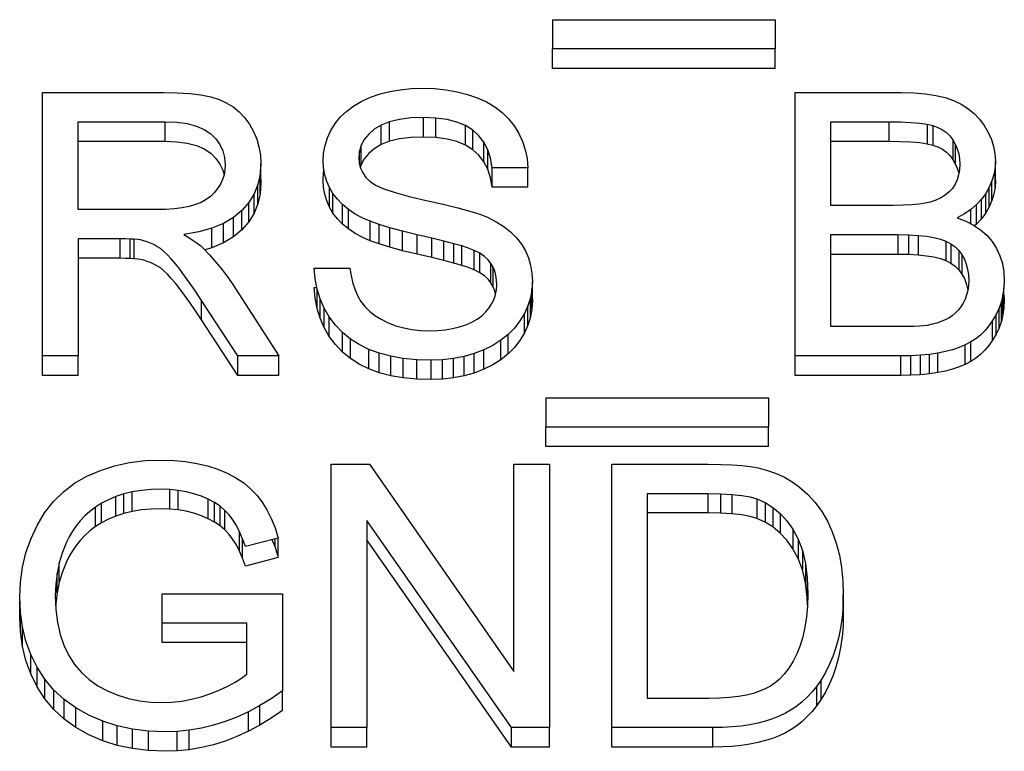
# Paper-space layout 'Sheet1' of a CAD drawing. Units: millimetres. Extents: x 15 to 415, y 5 to 355.
# Drawn here: x 175 to 175, y 235 to 236 of the extents above; entities that cross this region are included whole.
import ezdxf

# ---------------------------------------------------------------- set-up
doc = ezdxf.new("R2010")
doc.units = ezdxf.units.MM

psp = doc.layouts.new('Sheet1')

# ---------------------------------------------------------------- linework, layer by layer
at = {"color": 7, "linetype": 'Continuous', "lineweight": 25}
for p, q in [((175.05034, 236.03188), (175.05034, 236.00618)), ((175.05034, 236.03188), (175.24565, 236.03188)), ((175.24565, 236.03188), (175.24565, 236.00618)), ((175.05034, 235.98908), (175.05034, 236.00618)), ((175.24565, 236.00618), (175.05034, 236.00618)), ((175.24565, 235.98908), (175.24565, 236.00618)), ((175.24565, 235.98908), (175.05034, 235.98908)), ((174.60304, 235.96801), (174.70894, 235.96801)), ((174.60304, 235.73675), (174.60304, 235.96801)), ((174.70894, 235.96801), (174.72117, 235.96775)), ((174.72117, 235.96775), (174.73215, 235.96702)), ((174.89906, 235.96665), (174.90777, 235.96885)), ((174.90777, 235.96885), (174.91683, 235.97043)), ((174.91683, 235.97043), (174.92625, 235.97135)), ((174.92625, 235.97135), (174.93605, 235.97168)), ((174.93605, 235.97168), (174.94675, 235.97135)), ((174.94675, 235.97135), (174.95695, 235.97032)), ((174.95695, 235.97032), (174.96664, 235.96867)), ((174.96664, 235.96867), (174.97578, 235.96632)), ((175.2632, 235.73675), (175.2632, 235.96801)), ((175.2632, 235.96801), (175.35652, 235.96801)), ((175.35652, 235.96801), (175.36746, 235.96771)), ((175.36746, 235.96771), (175.37754, 235.96687)), ((174.73215, 235.96702), (174.74191, 235.9658)), ((174.74191, 235.9658), (174.75047, 235.96404)), ((174.75047, 235.96404), (174.75777, 235.96184)), ((174.75777, 235.96184), (174.76418, 235.95901)), ((174.76418, 235.95901), (174.77007, 235.95538)), ((174.87601, 235.9563), (174.88297, 235.96033)), ((174.88297, 235.96033), (174.89074, 235.96378)), ((174.89074, 235.96378), (174.89906, 235.96665)), ((174.97578, 235.96632), (174.98441, 235.96331)), ((174.98441, 235.96331), (174.99242, 235.95964)), ((174.99242, 235.95964), (174.99965, 235.95534)), ((175.37754, 235.96687), (175.38668, 235.96544)), ((175.38668, 235.96544), (175.39492, 235.96345)), ((175.39492, 235.96345), (175.40222, 235.96085)), ((175.40222, 235.96085), (175.40882, 235.95769)), ((174.77007, 235.95538), (174.77543, 235.95105)), ((174.77543, 235.95105), (174.78019, 235.94591)), ((174.86441, 235.94646), (174.8698, 235.95167)), ((174.8698, 235.95167), (174.87601, 235.9563)), ((174.99965, 235.95534), (175.00609, 235.95042)), ((175.00609, 235.95042), (175.01179, 235.94488)), ((175.40882, 235.95769), (175.4148, 235.95391)), ((175.4148, 235.95391), (175.42023, 235.94951)), ((174.63429, 235.94231), (174.71027, 235.94231)), ((174.63429, 235.86523), (174.63429, 235.94231)), ((174.71027, 235.94231), (174.72066, 235.94187)), ((174.71027, 235.94231), (174.71027, 235.92521)), ((174.72066, 235.94187), (174.72988, 235.94062)), ((174.78019, 235.94591), (174.78449, 235.94004)), ((174.85976, 235.94066), (174.86441, 235.94646)), ((174.90742, 235.94227), (174.90004, 235.93937)), ((174.91609, 235.94433), (174.90742, 235.94227)), ((174.90742, 235.92517), (174.90742, 235.94227)), ((174.92601, 235.94558), (174.91609, 235.94433)), ((174.93726, 235.94598), (174.92601, 235.94558)), ((174.94812, 235.94554), (174.93726, 235.94598)), ((174.93726, 235.92888), (174.93726, 235.94598)), ((174.95789, 235.94422), (174.94812, 235.94554)), ((174.94812, 235.92844), (174.94812, 235.94554)), ((174.96652, 235.94198), (174.95789, 235.94422)), ((174.97406, 235.93886), (174.96652, 235.94198)), ((175.01179, 235.94488), (175.01668, 235.93871)), ((175.29445, 235.94231), (175.34543, 235.94231)), ((175.29445, 235.8689), (175.29445, 235.94231)), ((175.34543, 235.94231), (175.35578, 235.94216)), ((175.34543, 235.94231), (175.34543, 235.92521)), ((175.35578, 235.94216), (175.36484, 235.94176)), ((175.36484, 235.94176), (175.37261, 235.9411)), ((175.42023, 235.94951), (175.425, 235.94451)), ((175.425, 235.94451), (175.42922, 235.93886)), ((174.72988, 235.94062), (174.73793, 235.93849)), ((174.73793, 235.93849), (174.7448, 235.93552)), ((174.7448, 235.93552), (174.75047, 235.93167)), ((174.78449, 235.94004), (174.78808, 235.93365)), ((174.78808, 235.93365), (174.79086, 235.92704)), ((174.85297, 235.92814), (174.85593, 235.93449)), ((174.85593, 235.93449), (174.85976, 235.94066)), ((174.89398, 235.9357), (174.8891, 235.93141)), ((174.90004, 235.93937), (174.89398, 235.9357)), ((174.90004, 235.92227), (174.90004, 235.93937)), ((174.98047, 235.93486), (174.97406, 235.93886)), ((174.97406, 235.92176), (174.97406, 235.93886)), ((174.98582, 235.92998), (174.98047, 235.93486)), ((174.98047, 235.91776), (174.98047, 235.93486)), ((175.01668, 235.93871), (175.02078, 235.93203)), ((175.37261, 235.9411), (175.37906, 235.94015)), ((175.37906, 235.94015), (175.38422, 235.93893)), ((175.37906, 235.94015), (175.37906, 235.92304)), ((175.38422, 235.93893), (175.38855, 235.93736)), ((175.38422, 235.93893), (175.38422, 235.92183)), ((175.38855, 235.93736), (175.39242, 235.9353)), ((175.39242, 235.9353), (175.39593, 235.93277)), ((175.42922, 235.93886), (175.43273, 235.93288)), ((174.63429, 235.92521), (174.71027, 235.92521)), ((174.71027, 235.92521), (174.72066, 235.92477)), ((174.72066, 235.92477), (174.72988, 235.92352)), ((174.75047, 235.93167), (174.75504, 235.92719)), ((174.75504, 235.92719), (174.75863, 235.9222)), ((174.79086, 235.92704), (174.79285, 235.92014)), ((174.85086, 235.92157), (174.85297, 235.92814)), ((174.88527, 235.92678), (174.88257, 235.92179)), ((174.8891, 235.93141), (174.88527, 235.92678)), ((174.90742, 235.92517), (174.90004, 235.92227)), ((174.91609, 235.92723), (174.90742, 235.92517)), ((174.92601, 235.92848), (174.91609, 235.92723)), ((174.93726, 235.92888), (174.92601, 235.92848)), ((174.94812, 235.92844), (174.93726, 235.92888)), ((174.95789, 235.92712), (174.94812, 235.92844)), ((174.96652, 235.92488), (174.95789, 235.92712)), ((174.97406, 235.92176), (174.96652, 235.92488)), ((174.99019, 235.92425), (174.98582, 235.92998)), ((175.02078, 235.93203), (175.02406, 235.92502)), ((175.02406, 235.92502), (175.02648, 235.91768)), ((175.29445, 235.92521), (175.34543, 235.92521)), ((175.34543, 235.92521), (175.35578, 235.92506)), ((175.35578, 235.92506), (175.36484, 235.92466)), ((175.36484, 235.92466), (175.37261, 235.924)), ((175.39593, 235.93277), (175.39898, 235.92979)), ((175.39898, 235.92979), (175.40164, 235.92634)), ((175.40164, 235.92634), (175.40382, 235.92253)), ((175.40164, 235.92634), (175.40164, 235.90924)), ((175.43273, 235.93288), (175.43547, 235.92678)), ((175.43547, 235.92678), (175.43742, 235.92054)), ((174.72988, 235.92352), (174.73793, 235.92139)), ((174.73793, 235.92139), (174.7448, 235.91842)), ((174.7448, 235.91842), (174.75047, 235.91457)), ((174.75863, 235.9222), (174.76117, 235.91676)), ((174.76117, 235.91676), (174.76269, 235.91085)), ((174.79285, 235.92014), (174.79406, 235.91298)), ((174.84957, 235.91485), (174.85086, 235.92157)), ((174.88093, 235.91647), (174.88039, 235.91082)), ((174.88257, 235.92179), (174.88093, 235.91647)), ((174.88093, 235.90535), (174.88093, 235.91647)), ((174.88257, 235.90469), (174.88257, 235.92179)), ((174.89398, 235.9186), (174.8891, 235.91431)), ((174.90004, 235.92227), (174.89398, 235.9186)), ((174.98047, 235.91776), (174.97406, 235.92176)), ((174.98582, 235.91288), (174.98047, 235.91776)), ((174.99363, 235.91764), (174.99019, 235.92425)), ((174.99019, 235.90715), (174.99019, 235.92425)), ((174.99609, 235.91023), (174.99363, 235.91764)), ((174.99363, 235.90054), (174.99363, 235.91764)), ((175.02648, 235.91768), (175.02808, 235.90997)), ((175.37261, 235.924), (175.37906, 235.92304)), ((175.37906, 235.92304), (175.38422, 235.92183)), ((175.38422, 235.92183), (175.38855, 235.92026)), ((175.38855, 235.92026), (175.39242, 235.9182)), ((175.39242, 235.9182), (175.39593, 235.91567)), ((175.40382, 235.92253), (175.40554, 235.91853)), ((175.40382, 235.92253), (175.40382, 235.90543)), ((175.40554, 235.91853), (175.40675, 235.91427)), ((175.43742, 235.92054), (175.43859, 235.91423)), ((174.75047, 235.91457), (174.75504, 235.91009)), ((174.75504, 235.91009), (174.75863, 235.9051)), ((174.76269, 235.91085), (174.7632, 235.90447)), ((174.79406, 235.91298), (174.79445, 235.90553)), ((174.84914, 235.90795), (174.84957, 235.91485)), ((174.84949, 235.90171), (174.84914, 235.90795)), ((174.88039, 235.91082), (174.88078, 235.90597)), ((174.88527, 235.90968), (174.88257, 235.90469)), ((174.8891, 235.91431), (174.88527, 235.90968)), ((174.99019, 235.90715), (174.98582, 235.91288)), ((174.99363, 235.90054), (174.99019, 235.90715)), ((174.99757, 235.90193), (174.99609, 235.91023)), ((175.02808, 235.90997), (175.02882, 235.90193)), ((175.39593, 235.91567), (175.39898, 235.91269)), ((175.39898, 235.91269), (175.40164, 235.90924)), ((175.40164, 235.90924), (175.40382, 235.90543)), ((175.40675, 235.91427), (175.4075, 235.90975)), ((175.4075, 235.90975), (175.40773, 235.90502)), ((175.43859, 235.91423), (175.43898, 235.90777)), ((175.43898, 235.90777), (175.43863, 235.90182)), ((175.43898, 235.89067), (175.43898, 235.90777)), ((174.75863, 235.9051), (174.76117, 235.89966)), ((174.76117, 235.89966), (174.76216, 235.89581)), ((174.76293, 235.90003), (174.76215, 235.89573)), ((174.7632, 235.90447), (174.76293, 235.90003)), ((174.79445, 235.90553), (174.79379, 235.8961)), ((174.79406, 235.89588), (174.79406, 235.89998)), ((174.79445, 235.88843), (174.79445, 235.90553)), ((174.8505, 235.89573), (174.84949, 235.90171)), ((174.84957, 235.89775), (174.84988, 235.8994)), ((174.88078, 235.90597), (174.88191, 235.90146)), ((174.88257, 235.90469), (174.88176, 235.90205)), ((174.88191, 235.90146), (174.88386, 235.89731)), ((174.99609, 235.89313), (174.99363, 235.90054)), ((175.02882, 235.90193), (174.99757, 235.90193)), ((174.99757, 235.88483), (174.99757, 235.90193)), ((175.02882, 235.88483), (175.02882, 235.90193)), ((175.40382, 235.90543), (175.40554, 235.90142)), ((175.40554, 235.90142), (175.40675, 235.89717)), ((175.40746, 235.9001), (175.40668, 235.89555)), ((175.40773, 235.90502), (175.40746, 235.9001)), ((175.43863, 235.90182), (175.43765, 235.89599)), ((175.4382, 235.89924), (175.43859, 235.89713)), ((175.43863, 235.88472), (175.43863, 235.90182)), ((174.76082, 235.89155), (174.75894, 235.88751)), ((174.76215, 235.89573), (174.76082, 235.89155)), ((174.79379, 235.8961), (174.79179, 235.88729)), ((174.79379, 235.879), (174.79379, 235.8961)), ((174.79386, 235.89709), (174.79406, 235.89588)), ((174.79406, 235.89588), (174.79445, 235.88843)), ((174.84914, 235.89085), (174.84957, 235.89775)), ((174.84949, 235.88461), (174.84914, 235.89085)), ((174.85226, 235.88997), (174.8505, 235.89573)), ((174.85468, 235.88446), (174.85226, 235.88997)), ((174.88386, 235.89731), (174.88656, 235.89349)), ((174.88656, 235.89349), (174.89004, 235.89008)), ((174.89004, 235.89008), (174.89504, 235.88677)), ((174.99757, 235.88483), (174.99609, 235.89313)), ((175.40539, 235.89129), (175.40355, 235.8874)), ((175.40668, 235.89555), (175.40539, 235.89129)), ((175.40675, 235.89717), (175.40685, 235.89657)), ((175.43597, 235.89033), (175.43363, 235.88479)), ((175.43765, 235.89599), (175.43597, 235.89033)), ((175.43597, 235.87323), (175.43597, 235.89033)), ((175.43859, 235.89713), (175.43863, 235.89648)), ((175.43898, 235.89067), (175.43863, 235.88472)), ((174.75656, 235.88358), (174.75363, 235.87995)), ((174.75894, 235.88751), (174.75656, 235.88358)), ((174.79179, 235.88729), (174.78851, 235.87907)), ((174.79179, 235.87019), (174.79179, 235.88729)), ((174.79445, 235.88843), (174.79379, 235.879)), ((174.8505, 235.87863), (174.84949, 235.88461)), ((174.85777, 235.87918), (174.85468, 235.88446)), ((174.85468, 235.86736), (174.85468, 235.88446)), ((174.89504, 235.88677), (174.90246, 235.88343)), ((174.90246, 235.88343), (174.91234, 235.88009)), ((175.02882, 235.88483), (174.99757, 235.88483)), ((175.40121, 235.88384), (175.39832, 235.88064)), ((175.40355, 235.8874), (175.40121, 235.88384)), ((175.43363, 235.88479), (175.43058, 235.8794)), ((175.43363, 235.86769), (175.43363, 235.88479)), ((175.43863, 235.88472), (175.43765, 235.87889)), ((174.74636, 235.87393), (174.74199, 235.87154)), ((174.75023, 235.87672), (174.74636, 235.87393)), ((174.75363, 235.87995), (174.75023, 235.87672)), ((174.78851, 235.87907), (174.78386, 235.87143)), ((174.78851, 235.86196), (174.78851, 235.87907)), ((174.79379, 235.879), (174.79179, 235.87019)), ((174.85226, 235.87287), (174.8505, 235.87863)), ((174.85468, 235.86736), (174.85226, 235.87287)), ((174.8616, 235.87422), (174.85777, 235.87918)), ((174.85777, 235.86207), (174.85777, 235.87918)), ((174.86613, 235.86956), (174.8616, 235.87422)), ((174.91234, 235.88009), (174.92465, 235.87672)), ((174.92465, 235.87672), (174.93941, 235.8733)), ((174.93941, 235.8733), (174.95433, 235.87)), ((175.38668, 235.87338), (175.38179, 235.87172)), ((175.39109, 235.8754), (175.38668, 235.87338)), ((175.39496, 235.87785), (175.39109, 235.8754)), ((175.39832, 235.88064), (175.39496, 235.87785)), ((175.42691, 235.87429), (175.4225, 235.86956)), ((175.43058, 235.8794), (175.42691, 235.87429)), ((175.42691, 235.85719), (175.42691, 235.87429)), ((175.43058, 235.8623), (175.43058, 235.8794)), ((175.43597, 235.87323), (175.43363, 235.86769)), ((175.43765, 235.87889), (175.43597, 235.87323)), ((174.70257, 235.86523), (174.63429, 235.86523)), ((174.71093, 235.86541), (174.70257, 235.86523)), ((174.71859, 235.86592), (174.71093, 235.86541)), ((174.7255, 235.86681), (174.71859, 235.86592)), ((174.73168, 235.86802), (174.7255, 235.86681)), ((174.73715, 235.8696), (174.73168, 235.86802)), ((174.74199, 235.87154), (174.73715, 235.8696)), ((174.77793, 235.86446), (174.77058, 235.85825)), ((174.78386, 235.87143), (174.77793, 235.86446)), ((174.77793, 235.84736), (174.77793, 235.86446)), ((174.78386, 235.85433), (174.78386, 235.87143)), ((174.79179, 235.87019), (174.78851, 235.86196)), ((174.85777, 235.86207), (174.85468, 235.86736)), ((174.87136, 235.86526), (174.86613, 235.86956)), ((174.86613, 235.85246), (174.86613, 235.86956)), ((174.8773, 235.8613), (174.87136, 235.86526)), ((174.87136, 235.84816), (174.87136, 235.86526)), ((174.95433, 235.87), (174.96718, 235.86684)), ((174.96718, 235.86684), (174.97797, 235.86387)), ((174.97797, 235.86387), (174.98664, 235.86108)), ((175.34965, 235.8689), (175.29445, 235.8689)), ((175.35808, 235.86901), (175.34965, 235.8689)), ((175.36554, 235.86934), (175.35808, 235.86901)), ((175.37195, 235.86993), (175.36554, 235.86934)), ((175.37738, 235.8707), (175.37195, 235.86993)), ((175.38179, 235.87172), (175.37738, 235.8707)), ((175.41746, 235.86526), (175.41172, 235.86137)), ((175.4225, 235.86956), (175.41746, 235.86526)), ((175.41746, 235.85282), (175.41746, 235.86526)), ((175.4225, 235.85246), (175.4225, 235.86956)), ((175.43363, 235.86769), (175.43058, 235.8623)), ((174.77058, 235.85825), (174.76179, 235.85304)), ((174.77058, 235.84115), (174.77058, 235.85825)), ((174.78851, 235.86196), (174.78386, 235.85433)), ((174.8616, 235.85712), (174.85777, 235.86207)), ((174.86613, 235.85246), (174.8616, 235.85712)), ((174.88398, 235.85767), (174.8773, 235.8613)), ((174.89027, 235.85491), (174.88398, 235.85767)), ((174.98664, 235.86108), (174.99324, 235.85847)), ((174.99324, 235.85847), (175.0009, 235.85455)), ((175.41172, 235.86137), (175.40531, 235.85789)), ((175.40531, 235.85789), (175.41293, 235.8551)), ((175.42691, 235.85719), (175.4225, 235.85246)), ((175.43058, 235.8623), (175.42691, 235.85719)), ((174.75156, 235.84878), (174.73992, 235.84552)), ((174.76179, 235.85304), (174.75156, 235.84878)), ((174.75156, 235.83168), (174.75156, 235.84878)), ((174.76179, 235.83594), (174.76179, 235.85304)), ((174.77793, 235.84736), (174.77058, 235.84115)), ((174.78386, 235.85433), (174.77793, 235.84736)), ((174.87136, 235.84816), (174.86613, 235.85246)), ((174.8773, 235.8442), (174.87136, 235.84816)), ((174.89816, 235.85209), (174.89027, 235.85491)), ((174.89027, 235.83781), (174.89027, 235.85491)), ((174.90769, 235.84919), (174.89816, 235.85209)), ((174.89816, 235.83499), (174.89816, 235.85209)), ((174.9189, 235.84618), (174.90769, 235.84919)), ((174.90769, 235.83209), (174.90769, 235.84919)), ((175.0009, 235.85455), (175.00773, 235.85025)), ((175.00773, 235.85025), (175.01367, 235.84552)), ((175.41293, 235.8551), (175.4198, 235.85165)), ((175.4198, 235.85165), (175.42597, 235.84753)), ((175.4225, 235.85246), (175.42078, 235.85099)), ((175.42597, 235.84753), (175.43136, 235.84269)), ((174.67117, 235.83953), (174.63429, 235.83953)), ((174.63429, 235.83953), (174.63429, 235.73675)), ((174.67578, 235.8395), (174.67117, 235.83953)), ((174.67117, 235.82243), (174.67117, 235.83953)), ((174.67988, 235.83935), (174.67578, 235.8395)), ((174.68343, 235.83917), (174.67988, 235.83935)), ((174.67988, 235.82225), (174.67988, 235.83935)), ((174.6864, 235.83887), (174.68343, 235.83917)), ((174.68343, 235.82206), (174.68343, 235.83917)), ((174.68886, 235.8385), (174.6864, 235.83887)), ((174.69179, 235.83777), (174.68886, 235.8385)), ((174.73992, 235.84552), (174.72683, 235.8432)), ((174.72683, 235.8432), (174.73125, 235.84071)), ((174.73125, 235.84071), (174.73519, 235.83817)), ((174.73519, 235.83817), (174.73871, 235.83572)), ((174.77058, 235.84115), (174.76179, 235.83594)), ((174.88398, 235.84056), (174.8773, 235.8442)), ((174.89027, 235.83781), (174.88398, 235.84056)), ((174.93172, 235.84313), (174.9189, 235.84618)), ((174.9189, 235.82908), (174.9189, 235.84618)), ((174.94441, 235.84016), (174.93172, 235.84313)), ((174.93172, 235.82603), (174.93172, 235.84313)), ((174.95515, 235.83755), (174.94441, 235.84016)), ((174.94441, 235.82306), (174.94441, 235.84016)), ((175.01367, 235.84552), (175.01882, 235.84045)), ((175.01882, 235.84045), (175.02308, 235.83494)), ((175.29445, 235.8432), (175.3534, 235.8432)), ((175.29445, 235.76245), (175.29445, 235.8432)), ((175.3534, 235.8432), (175.36269, 235.84306)), ((175.3534, 235.8432), (175.3534, 235.8261)), ((175.36269, 235.84306), (175.37109, 235.84258)), ((175.36269, 235.84306), (175.36269, 235.82596)), ((175.37109, 235.84258), (175.37855, 235.84177)), ((175.37109, 235.84258), (175.37109, 235.82548)), ((175.37855, 235.84177), (175.38507, 235.84071)), ((175.38507, 235.84071), (175.39074, 235.83928)), ((175.39074, 235.83928), (175.39562, 235.83748)), ((175.43136, 235.84269), (175.43605, 235.83722)), ((174.69472, 235.83685), (174.69179, 235.83777)), ((174.69761, 235.83575), (174.69472, 235.83685)), ((174.7005, 235.83443), (174.69761, 235.83575)), ((174.70336, 235.83293), (174.7005, 235.83443)), ((174.70629, 235.83102), (174.70336, 235.83293)), ((174.70933, 235.82852), (174.70629, 235.83102)), ((174.73871, 235.83572), (174.74179, 235.83326)), ((174.74179, 235.83326), (174.74441, 235.83083)), ((174.74441, 235.83083), (174.74949, 235.82536)), ((174.75156, 235.83168), (174.74526, 235.82991)), ((174.76179, 235.83594), (174.75156, 235.83168)), ((174.89816, 235.83499), (174.89027, 235.83781)), ((174.90769, 235.83209), (174.89816, 235.83499)), ((174.9189, 235.82908), (174.90769, 235.83209)), ((174.96394, 235.83527), (174.95515, 235.83755)), ((174.95515, 235.82045), (174.95515, 235.83755)), ((174.97086, 235.83329), (174.96394, 235.83527)), ((174.96394, 235.81817), (174.96394, 235.83527)), ((174.97578, 235.83168), (174.97086, 235.83329)), ((174.97086, 235.81619), (174.97086, 235.83329)), ((174.9816, 235.82933), (174.97578, 235.83168)), ((174.98656, 235.8268), (174.9816, 235.82933)), ((174.9816, 235.81223), (174.9816, 235.82933)), ((175.02308, 235.83494), (175.02656, 235.82907)), ((175.39562, 235.83748), (175.4, 235.8352)), ((175.39562, 235.83748), (175.39562, 235.82038)), ((175.4, 235.8352), (175.40375, 235.83248)), ((175.4, 235.8352), (175.4, 235.8181)), ((175.40375, 235.83248), (175.40699, 235.82929)), ((175.40699, 235.82929), (175.40961, 235.82566)), ((175.40699, 235.82929), (175.40699, 235.81219)), ((175.43605, 235.83722), (175.43992, 235.83116)), ((175.43992, 235.83116), (175.44293, 235.8247)), ((174.67117, 235.82243), (174.63429, 235.82243)), ((174.67578, 235.82239), (174.67117, 235.82243)), ((174.67988, 235.82225), (174.67578, 235.82239)), ((174.68343, 235.82206), (174.67988, 235.82225)), ((174.6864, 235.82177), (174.68343, 235.82206)), ((174.68886, 235.8214), (174.6864, 235.82177)), ((174.69179, 235.82067), (174.68886, 235.8214)), ((174.69472, 235.81975), (174.69179, 235.82067)), ((174.71257, 235.82547), (174.70933, 235.82852)), ((174.71593, 235.82188), (174.71257, 235.82547)), ((174.71945, 235.81769), (174.71593, 235.82188)), ((174.74949, 235.82536), (174.75453, 235.8196)), ((174.93172, 235.82603), (174.9189, 235.82908)), ((174.94441, 235.82306), (174.93172, 235.82603)), ((174.95515, 235.82045), (174.94441, 235.82306)), ((174.9907, 235.82404), (174.98656, 235.8268)), ((174.98656, 235.80969), (174.98656, 235.8268)), ((174.99398, 235.82107), (174.9907, 235.82404)), ((174.9964, 235.81795), (174.99398, 235.82107)), ((175.02656, 235.82907), (175.02925, 235.82287)), ((175.02925, 235.82287), (175.03117, 235.8163)), ((175.29445, 235.8261), (175.3534, 235.8261)), ((175.3534, 235.8261), (175.36269, 235.82596)), ((175.36269, 235.82596), (175.37109, 235.82548)), ((175.37109, 235.82548), (175.37855, 235.82467)), ((175.37855, 235.82467), (175.38507, 235.82361)), ((175.38507, 235.82361), (175.39074, 235.82217)), ((175.39074, 235.82217), (175.39562, 235.82038)), ((175.40961, 235.82566), (175.41175, 235.82166)), ((175.40961, 235.82566), (175.40961, 235.80856)), ((175.41175, 235.82166), (175.4134, 235.81736)), ((175.44293, 235.8247), (175.44507, 235.8178)), ((174.69761, 235.81865), (174.69472, 235.81975)), ((174.7005, 235.81733), (174.69761, 235.81865)), ((174.70336, 235.81582), (174.7005, 235.81733)), ((174.70629, 235.81392), (174.70336, 235.81582)), ((174.70933, 235.81142), (174.70629, 235.81392)), ((174.72328, 235.81281), (174.71945, 235.81769)), ((174.72746, 235.80716), (174.72328, 235.81281)), ((174.75453, 235.8196), (174.75953, 235.81351)), ((174.75953, 235.81351), (174.76449, 235.80712)), ((174.84132, 235.81384), (174.87257, 235.81384)), ((174.84207, 235.80448), (174.84132, 235.81384)), ((174.87257, 235.81384), (174.87363, 235.80694)), ((174.96394, 235.81817), (174.95515, 235.82045)), ((174.97086, 235.81619), (174.96394, 235.81817)), ((174.97578, 235.81458), (174.97086, 235.81619)), ((174.9816, 235.81223), (174.97578, 235.81458)), ((174.98656, 235.80969), (174.9816, 235.81223)), ((174.99824, 235.81457), (174.9964, 235.81795)), ((174.9964, 235.80085), (174.9964, 235.81795)), ((174.99965, 235.81101), (174.99824, 235.81457)), ((174.99824, 235.79747), (174.99824, 235.81457)), ((175.03117, 235.8163), (175.03234, 235.8094)), ((175.39562, 235.82038), (175.4, 235.8181)), ((175.4, 235.8181), (175.40375, 235.81538)), ((175.40375, 235.81538), (175.40699, 235.81219)), ((175.40699, 235.81219), (175.40961, 235.80856)), ((175.4134, 235.81736), (175.41461, 235.81277)), ((175.41461, 235.81277), (175.41531, 235.80793)), ((175.44507, 235.8178), (175.44636, 235.8105)), ((174.71257, 235.80837), (174.70933, 235.81142)), ((174.71593, 235.80478), (174.71257, 235.80837)), ((174.71945, 235.80059), (174.71593, 235.80478)), ((174.73203, 235.8007), (174.72746, 235.80716)), ((174.76449, 235.80712), (174.76937, 235.8004)), ((174.84375, 235.79548), (174.84207, 235.80448)), ((174.87363, 235.80694), (174.87511, 235.80055)), ((174.9907, 235.80694), (174.98656, 235.80969)), ((174.99398, 235.80397), (174.9907, 235.80694)), ((174.9964, 235.80085), (174.99398, 235.80397)), ((175.00066, 235.80723), (174.99965, 235.81101)), ((175.00129, 235.80319), (175.00066, 235.80723)), ((175.03234, 235.8094), (175.03273, 235.80213)), ((175.40961, 235.80856), (175.41175, 235.80456)), ((175.41175, 235.80456), (175.4134, 235.80026)), ((175.41531, 235.80793), (175.41554, 235.80283)), ((175.44636, 235.8105), (175.44679, 235.80275)), ((174.72328, 235.79571), (174.71945, 235.80059)), ((174.72746, 235.79006), (174.72328, 235.79571)), ((174.73703, 235.79347), (174.73203, 235.8007)), ((174.76937, 235.8004), (174.81015, 235.73675)), ((174.84207, 235.78738), (174.84132, 235.79674)), ((174.84132, 235.79674), (174.84351, 235.79674)), ((174.8464, 235.7869), (174.84375, 235.79548)), ((174.84375, 235.77838), (174.84375, 235.79548)), ((174.87511, 235.80055), (174.87711, 235.79468)), ((174.99824, 235.79747), (174.9964, 235.80085)), ((174.99965, 235.79391), (174.99824, 235.79747)), ((175.00043, 235.7906), (175.00121, 235.79475)), ((175.00121, 235.79475), (175.00148, 235.79897)), ((175.00148, 235.79897), (175.00129, 235.80319)), ((175.0323, 235.79486), (175.03097, 235.78774)), ((175.03273, 235.80213), (175.0323, 235.79486)), ((175.0323, 235.77776), (175.0323, 235.79486)), ((175.03234, 235.7923), (175.03234, 235.79552)), ((175.03273, 235.78503), (175.03273, 235.80213)), ((175.4134, 235.80026), (175.41461, 235.79567)), ((175.41461, 235.79567), (175.41479, 235.79444)), ((175.41535, 235.79842), (175.41476, 235.79427)), ((175.41554, 235.80283), (175.41535, 235.79842)), ((175.44652, 235.79648), (175.44562, 235.79035)), ((175.44679, 235.80275), (175.44652, 235.79648)), ((175.44652, 235.77937), (175.44652, 235.79648)), ((174.73203, 235.7836), (174.72746, 235.79006)), ((174.74238, 235.78546), (174.73703, 235.79347)), ((174.84375, 235.77838), (174.84207, 235.78738)), ((174.85, 235.77875), (174.8464, 235.7869)), ((174.8464, 235.76979), (174.8464, 235.7869)), ((174.87711, 235.79468), (174.87949, 235.78932)), ((174.87949, 235.78932), (174.88234, 235.78444)), ((174.99718, 235.78267), (174.99906, 235.7866)), ((174.99906, 235.7866), (175.00043, 235.7906)), ((175.00047, 235.79084), (174.99965, 235.79391)), ((175.03097, 235.78774), (175.02879, 235.7808)), ((175.03097, 235.77064), (175.03097, 235.78774)), ((175.0323, 235.79253), (175.03234, 235.7923)), ((175.03234, 235.7923), (175.03273, 235.78503)), ((175.41238, 235.78656), (175.41058, 235.78304)), ((175.41375, 235.79031), (175.41238, 235.78656)), ((175.41476, 235.79427), (175.41375, 235.79031)), ((175.44562, 235.79035), (175.44422, 235.7844)), ((175.44562, 235.77324), (175.44562, 235.79035)), ((175.44652, 235.79058), (175.44679, 235.78565)), ((174.73703, 235.77636), (174.73203, 235.7836)), ((174.77414, 235.73675), (174.74238, 235.78546)), ((174.74238, 235.76836), (174.74238, 235.78546)), ((174.8464, 235.76979), (174.84375, 235.77838)), ((174.85453, 235.77093), (174.85, 235.77875)), ((174.85, 235.76165), (174.85, 235.77875)), ((174.88234, 235.78444), (174.88574, 235.78003)), ((174.88574, 235.78003), (174.88984, 235.77596)), ((174.99179, 235.7753), (174.99476, 235.77889)), ((174.99476, 235.77889), (174.99718, 235.78267)), ((175.02879, 235.7808), (175.0257, 235.77405)), ((175.02879, 235.7637), (175.02879, 235.7808)), ((175.0323, 235.77776), (175.03097, 235.77064)), ((175.03273, 235.78503), (175.0323, 235.77776)), ((175.40851, 235.77977), (175.40621, 235.77684)), ((175.41058, 235.78304), (175.40851, 235.77977)), ((175.44218, 235.7786), (175.43961, 235.77302)), ((175.44422, 235.7844), (175.44218, 235.7786)), ((175.44218, 235.7615), (175.44218, 235.7786)), ((175.44422, 235.7673), (175.44422, 235.7844)), ((175.44652, 235.77937), (175.44562, 235.77324)), ((175.44679, 235.78565), (175.44652, 235.77937)), ((174.74238, 235.76836), (174.73703, 235.77636)), ((174.85, 235.76165), (174.8464, 235.76979)), ((174.85992, 235.76373), (174.85453, 235.77093)), ((174.85453, 235.75383), (174.85453, 235.77093)), ((174.88984, 235.77596), (174.89461, 235.77225)), ((174.89461, 235.77225), (174.90007, 235.76887)), ((174.90007, 235.76887), (174.90621, 235.76586)), ((174.97953, 235.76645), (174.98418, 235.76906)), ((174.98418, 235.76906), (174.98828, 235.77203)), ((174.98828, 235.77203), (174.99179, 235.7753)), ((175.0257, 235.77405), (175.02175, 235.76744)), ((175.0257, 235.75695), (175.0257, 235.77405)), ((175.03097, 235.77064), (175.02879, 235.7637)), ((175.39804, 235.76997), (175.39484, 235.76828)), ((175.40097, 235.77196), (175.39804, 235.76997)), ((175.40371, 235.77423), (175.40097, 235.77196)), ((175.40621, 235.77684), (175.40371, 235.77423)), ((175.43961, 235.77302), (175.43656, 235.76777)), ((175.43961, 235.75592), (175.43961, 235.77302)), ((175.44562, 235.77324), (175.44422, 235.7673)), ((174.77414, 235.71965), (174.74238, 235.76836)), ((174.85453, 235.75383), (174.85, 235.76165)), ((174.86609, 235.75727), (174.85992, 235.76373)), ((174.90621, 235.76586), (174.91285, 235.76329)), ((174.91285, 235.76329), (174.9198, 235.76131)), ((174.9198, 235.76131), (174.92707, 235.75992)), ((174.95629, 235.75962), (174.96265, 235.76072)), ((174.96265, 235.76072), (174.96867, 235.76223)), ((174.96867, 235.76223), (174.97433, 235.76414)), ((174.97433, 235.76414), (174.97953, 235.76645)), ((175.01695, 235.7612), (175.0114, 235.75558)), ((175.02175, 235.76744), (175.01695, 235.7612)), ((175.02879, 235.7637), (175.0257, 235.75695)), ((175.35652, 235.76245), (175.29445, 235.76245)), ((175.36254, 235.76249), (175.35652, 235.76245)), ((175.36781, 235.76263), (175.36254, 235.76249)), ((175.3723, 235.76285), (175.36781, 235.76263)), ((175.37601, 235.76318), (175.3723, 235.76285)), ((175.37898, 235.76359), (175.37601, 235.76318)), ((175.3834, 235.76447), (175.37898, 235.76359)), ((175.3875, 235.76553), (175.3834, 235.76447)), ((175.39132, 235.76682), (175.3875, 235.76553)), ((175.39484, 235.76828), (175.39132, 235.76682)), ((175.43328, 235.76304), (175.42972, 235.75881)), ((175.43656, 235.76777), (175.43328, 235.76304)), ((175.43656, 235.75067), (175.43656, 235.76777)), ((175.44218, 235.7615), (175.43961, 235.75592)), ((175.44422, 235.7673), (175.44218, 235.7615)), ((174.85992, 235.74663), (174.85453, 235.75383)), ((174.873, 235.75158), (174.86609, 235.75727)), ((174.86609, 235.74017), (174.86609, 235.75727)), ((174.8807, 235.74666), (174.873, 235.75158)), ((174.873, 235.73448), (174.873, 235.75158)), ((174.92707, 235.75992), (174.93465, 235.75907)), ((174.93465, 235.75907), (174.94257, 235.75878)), ((174.94257, 235.75878), (174.94961, 235.759)), ((174.94961, 235.759), (174.95629, 235.75962)), ((175.0114, 235.75558), (175.00511, 235.75052)), ((175.0114, 235.73848), (175.0114, 235.75558)), ((175.0257, 235.75695), (175.02175, 235.75034)), ((175.42175, 235.75184), (175.4173, 235.74901)), ((175.4259, 235.75507), (175.42175, 235.75184)), ((175.42972, 235.75881), (175.4259, 235.75507)), ((175.43961, 235.75592), (175.43656, 235.75067)), ((174.86609, 235.74017), (174.85992, 235.74663)), ((174.88914, 235.74252), (174.8807, 235.74666)), ((174.998, 235.746), (174.99015, 235.74211)), ((175.00511, 235.75052), (174.998, 235.746)), ((175.00511, 235.73342), (175.00511, 235.75052)), ((175.01695, 235.7441), (175.0114, 235.73848)), ((175.02175, 235.75034), (175.01695, 235.7441)), ((175.40707, 235.74421), (175.40132, 235.74222)), ((175.41242, 235.74644), (175.40707, 235.74421)), ((175.4173, 235.74901), (175.41242, 235.74644)), ((175.41242, 235.72934), (175.41242, 235.74644)), ((175.4173, 235.73191), (175.4173, 235.74901)), ((175.43328, 235.74593), (175.42972, 235.74171)), ((175.43656, 235.75067), (175.43328, 235.74593)), ((174.63429, 235.73675), (174.60304, 235.73675)), ((174.60304, 235.71965), (174.60304, 235.73675)), ((174.63429, 235.71965), (174.63429, 235.73675)), ((174.81015, 235.73675), (174.77414, 235.73675)), ((174.77414, 235.71965), (174.77414, 235.73675)), ((174.81015, 235.71965), (174.81015, 235.73675)), ((174.873, 235.73448), (174.86609, 235.74017)), ((174.8807, 235.72956), (174.873, 235.73448)), ((174.8984, 235.73914), (174.88914, 235.74252)), ((174.88914, 235.72542), (174.88914, 235.74252)), ((174.90847, 235.7365), (174.8984, 235.73914)), ((174.8984, 235.72204), (174.8984, 235.73914)), ((174.91945, 235.73459), (174.90847, 235.7365)), ((174.90847, 235.7194), (174.90847, 235.7365)), ((174.93121, 235.73345), (174.91945, 235.73459)), ((174.91945, 235.71749), (174.91945, 235.73459)), ((174.96359, 235.73451), (174.95394, 235.73345)), ((174.97285, 235.73635), (174.96359, 235.73451)), ((174.96359, 235.71741), (174.96359, 235.73451)), ((174.98172, 235.73885), (174.97285, 235.73635)), ((174.97285, 235.71925), (174.97285, 235.73635)), ((174.99015, 235.74211), (174.98172, 235.73885)), ((174.98172, 235.72174), (174.98172, 235.73885)), ((174.99015, 235.72501), (174.99015, 235.74211)), ((175.0114, 235.73848), (175.00511, 235.73342)), ((175.3559, 235.73675), (175.2632, 235.73675)), ((175.2632, 235.71965), (175.2632, 235.73675)), ((175.36492, 235.7369), (175.3559, 235.73675)), ((175.3559, 235.71965), (175.3559, 235.73675)), ((175.37332, 235.73738), (175.36492, 235.7369)), ((175.36492, 235.7198), (175.36492, 235.7369)), ((175.38117, 235.73811), (175.37332, 235.73738)), ((175.37332, 235.72028), (175.37332, 235.73738)), ((175.38843, 235.73921), (175.38117, 235.73811)), ((175.38117, 235.72101), (175.38117, 235.73811)), ((175.39511, 235.74057), (175.38843, 235.73921)), ((175.38843, 235.72211), (175.38843, 235.73921)), ((175.40132, 235.74222), (175.39511, 235.74057)), ((175.42175, 235.73474), (175.4173, 235.73191)), ((175.4259, 235.73797), (175.42175, 235.73474)), ((175.42972, 235.74171), (175.4259, 235.73797)), ((174.88914, 235.72542), (174.8807, 235.72956)), ((174.94386, 235.73308), (174.93121, 235.73345)), ((174.93121, 235.71635), (174.93121, 235.73345)), ((174.95394, 235.73345), (174.94386, 235.73308)), ((174.94386, 235.71598), (174.94386, 235.73308)), ((174.95394, 235.71635), (174.95394, 235.73345)), ((174.998, 235.7289), (174.99015, 235.72501)), ((175.00511, 235.73342), (174.998, 235.7289)), ((175.40707, 235.7271), (175.40132, 235.72512)), ((175.41242, 235.72934), (175.40707, 235.7271)), ((175.4173, 235.73191), (175.41242, 235.72934)), ((174.63429, 235.71965), (174.60304, 235.71965)), ((174.81015, 235.71965), (174.77414, 235.71965)), ((174.8984, 235.72204), (174.88914, 235.72542)), ((174.90847, 235.7194), (174.8984, 235.72204)), ((174.91945, 235.71749), (174.90847, 235.7194)), ((174.93121, 235.71635), (174.91945, 235.71749)), ((174.96359, 235.71741), (174.95394, 235.71635)), ((174.97285, 235.71925), (174.96359, 235.71741)), ((174.98172, 235.72174), (174.97285, 235.71925)), ((174.99015, 235.72501), (174.98172, 235.72174)), ((175.3559, 235.71965), (175.2632, 235.71965)), ((175.36492, 235.7198), (175.3559, 235.71965)), ((175.37332, 235.72028), (175.36492, 235.7198)), ((175.38117, 235.72101), (175.37332, 235.72028)), ((175.38843, 235.72211), (175.38117, 235.72101)), ((175.39511, 235.72347), (175.38843, 235.72211)), ((175.40132, 235.72512), (175.39511, 235.72347)), ((174.94386, 235.71598), (174.93121, 235.71635)), ((174.95394, 235.71635), (174.94386, 235.71598)), ((175.04445, 235.70005), (175.04445, 235.67435)), ((175.04445, 235.70005), (175.23976, 235.70005)), ((175.23976, 235.70005), (175.23976, 235.67435)), ((175.23976, 235.67435), (175.04445, 235.67435)), ((175.04445, 235.65725), (175.04445, 235.67435)), ((175.23976, 235.65725), (175.23976, 235.67435)), ((175.23976, 235.65725), (175.04445, 235.65725)), ((174.65367, 235.63631), (174.66613, 235.64027)), ((174.66613, 235.64027), (174.67929, 235.6431)), ((174.67929, 235.6431), (174.69316, 235.64483)), ((174.69316, 235.64483), (174.70769, 235.64538)), ((174.70769, 235.64538), (174.71832, 235.64505)), ((174.71832, 235.64505), (174.72851, 235.64409)), ((174.72851, 235.64409), (174.73828, 235.64244)), ((174.73828, 235.64244), (174.74765, 235.6402)), ((174.74765, 235.6402), (174.7566, 235.63726)), ((174.85632, 235.41045), (174.85632, 235.64171)), ((174.85632, 235.64171), (174.88972, 235.64171)), ((174.88972, 235.64171), (175.01648, 235.45982)), ((175.01648, 235.64171), (175.04773, 235.64171)), ((175.01648, 235.45982), (175.01648, 235.64171)), ((175.04773, 235.64171), (175.04773, 235.41045)), ((175.10242, 235.41045), (175.10242, 235.64171)), ((175.10242, 235.64171), (175.18707, 235.64171)), ((175.18707, 235.64171), (175.19796, 235.64156)), ((175.19796, 235.64156), (175.20781, 235.64116)), ((175.20781, 235.64116), (175.21656, 235.6405)), ((175.21656, 235.6405), (175.22421, 235.63958)), ((175.22421, 235.63958), (175.23078, 235.63837)), ((174.63101, 235.62493), (174.64191, 235.63121)), ((174.64191, 235.63121), (174.65367, 235.63631)), ((174.7566, 235.63726), (174.76496, 235.63378)), ((174.76496, 235.63378), (174.77257, 235.62974)), ((175.23078, 235.63837), (175.23898, 235.63624)), ((175.23898, 235.63624), (175.24668, 235.63352)), ((175.24668, 235.63352), (175.2539, 235.63022)), ((174.62121, 235.61748), (174.63101, 235.62493)), ((174.77257, 235.62974), (174.77941, 235.62523)), ((174.77941, 235.62523), (174.7855, 235.6202)), ((175.2539, 235.63022), (175.26062, 235.62629)), ((175.26062, 235.62629), (175.26683, 235.62181)), ((174.61242, 235.60882), (174.62121, 235.61748)), ((174.67418, 235.61557), (174.66718, 235.61322)), ((174.68168, 235.61737), (174.67418, 235.61557)), ((174.67418, 235.59847), (174.67418, 235.61557)), ((174.68964, 235.61865), (174.68168, 235.61737)), ((174.68168, 235.60027), (174.68168, 235.61737)), ((174.69816, 235.61943), (174.68964, 235.61865)), ((174.70714, 235.61968), (174.69816, 235.61943)), ((174.71472, 235.61943), (174.70714, 235.61968)), ((174.72203, 235.61869), (174.71472, 235.61943)), ((174.71472, 235.60232), (174.71472, 235.61943)), ((174.72906, 235.61748), (174.72203, 235.61869)), ((174.72203, 235.60159), (174.72203, 235.61869)), ((174.73582, 235.61575), (174.72906, 235.61748)), ((174.74226, 235.61355), (174.73582, 235.61575)), ((174.74832, 235.61095), (174.74226, 235.61355)), ((174.7855, 235.6202), (174.79086, 235.61465)), ((174.79086, 235.61465), (174.79558, 235.60852)), ((175.13367, 235.61601), (175.18664, 235.61601)), ((175.13367, 235.43615), (175.13367, 235.61601)), ((175.18664, 235.61601), (175.19789, 235.61583)), ((175.18664, 235.61601), (175.18664, 235.59891)), ((175.19789, 235.61583), (175.20781, 235.61524)), ((175.19789, 235.61583), (175.19789, 235.59873)), ((175.20781, 235.61524), (175.21644, 235.61429)), ((175.20781, 235.61524), (175.20781, 235.59814)), ((175.21644, 235.61429), (175.22375, 235.61293)), ((175.26683, 235.62181), (175.27421, 235.61528)), ((175.27421, 235.61528), (175.28082, 235.60808)), ((174.60472, 235.59894), (174.61242, 235.60882)), ((174.65472, 235.60742), (174.64929, 235.60401)), ((174.6607, 235.61047), (174.65472, 235.60742)), ((174.65472, 235.59032), (174.65472, 235.60742)), ((174.66718, 235.61322), (174.6607, 235.61047)), ((174.66718, 235.59612), (174.66718, 235.61322)), ((174.75379, 235.60797), (174.74832, 235.61095)), ((174.74832, 235.59385), (174.74832, 235.61095)), ((174.75867, 235.60474), (174.75379, 235.60797)), ((174.75379, 235.59087), (174.75379, 235.60797)), ((174.76293, 235.60115), (174.75867, 235.60474)), ((174.75867, 235.58764), (174.75867, 235.60474)), ((174.79558, 235.60852), (174.79984, 235.60166)), ((175.22375, 235.61293), (175.22972, 235.6112)), ((175.22972, 235.6112), (175.23695, 235.60797)), ((175.22972, 235.6112), (175.22972, 235.5941)), ((175.23695, 235.60797), (175.24371, 235.60368)), ((175.23695, 235.60797), (175.23695, 235.59087)), ((175.28082, 235.60808), (175.28664, 235.60019)), ((174.59812, 235.58786), (174.60472, 235.59894)), ((174.64, 235.59626), (174.63605, 235.59197)), ((174.64437, 235.6003), (174.64, 235.59626)), ((174.64929, 235.60401), (174.64437, 235.6003)), ((174.64929, 235.58691), (174.64929, 235.60401)), ((174.66718, 235.59612), (174.6607, 235.59337)), ((174.67418, 235.59847), (174.66718, 235.59612)), ((174.68168, 235.60027), (174.67418, 235.59847)), ((174.68964, 235.60155), (174.68168, 235.60027)), ((174.69816, 235.60232), (174.68964, 235.60155)), ((174.70714, 235.60258), (174.69816, 235.60232)), ((174.71472, 235.60232), (174.70714, 235.60258)), ((174.72203, 235.60159), (174.71472, 235.60232)), ((174.72906, 235.60038), (174.72203, 235.60159)), ((174.73582, 235.59865), (174.72906, 235.60038)), ((174.74226, 235.59645), (174.73582, 235.59865)), ((174.74832, 235.59385), (174.74226, 235.59645)), ((174.76664, 235.59722), (174.76293, 235.60115)), ((174.76293, 235.58404), (174.76293, 235.60115)), ((174.76992, 235.59285), (174.76664, 235.59722)), ((174.79984, 235.60166), (174.80363, 235.5941)), ((175.18664, 235.59891), (175.13367, 235.59891)), ((175.19789, 235.59873), (175.18664, 235.59891)), ((175.20781, 235.59814), (175.19789, 235.59873)), ((175.21644, 235.59719), (175.20781, 235.59814)), ((175.22375, 235.59583), (175.21644, 235.59719)), ((175.24371, 235.60368), (175.25004, 235.59839)), ((175.24371, 235.60368), (175.24371, 235.58658)), ((175.25004, 235.59839), (175.25589, 235.59201)), ((175.25004, 235.59839), (175.25004, 235.58129)), ((175.28664, 235.60019), (175.29164, 235.5916)), ((174.59265, 235.576), (174.59812, 235.58786)), ((174.63246, 235.58749), (174.62921, 235.5829)), ((174.63605, 235.59197), (174.63246, 235.58749)), ((174.65472, 235.59032), (174.64929, 235.58691)), ((174.6607, 235.59337), (174.65472, 235.59032)), ((174.75379, 235.59087), (174.74832, 235.59385)), ((174.75867, 235.58764), (174.75379, 235.59087)), ((174.76293, 235.58404), (174.75867, 235.58764)), ((174.773, 235.58789), (174.76992, 235.59285)), ((174.77586, 235.58235), (174.773, 235.58789)), ((174.80363, 235.5941), (174.80691, 235.58588)), ((175.01433, 235.41045), (174.88757, 235.59237)), ((174.88757, 235.59237), (174.88757, 235.41045)), ((175.22972, 235.5941), (175.22375, 235.59583)), ((175.23695, 235.59087), (175.22972, 235.5941)), ((175.24371, 235.58658), (175.23695, 235.59087)), ((175.25589, 235.59201), (175.26132, 235.58463)), ((175.29164, 235.5916), (175.29589, 235.58231)), ((174.62921, 235.5829), (174.62636, 235.57809)), ((174.64, 235.57916), (174.63605, 235.57487)), ((174.64437, 235.5832), (174.64, 235.57916)), ((174.64929, 235.58691), (174.64437, 235.5832)), ((174.76664, 235.58012), (174.76293, 235.58404)), ((174.76992, 235.57575), (174.76664, 235.58012)), ((174.77847, 235.57618), (174.77586, 235.58235)), ((174.77586, 235.56525), (174.77586, 235.58235)), ((174.80691, 235.58588), (174.80976, 235.57688)), ((175.25004, 235.58129), (175.24371, 235.58658)), ((175.25589, 235.5749), (175.25004, 235.58129)), ((175.26132, 235.58463), (175.26601, 235.576)), ((175.26132, 235.58463), (175.26132, 235.56753)), ((175.29589, 235.58231), (175.29937, 235.5724)), ((174.58836, 235.56378), (174.59265, 235.576)), ((174.6239, 235.57317), (174.62039, 235.56437)), ((174.62636, 235.57809), (174.6239, 235.57317)), ((174.63246, 235.57039), (174.62921, 235.5658)), ((174.63605, 235.57487), (174.63246, 235.57039)), ((174.773, 235.57079), (174.76992, 235.57575)), ((174.77586, 235.56525), (174.773, 235.57079)), ((174.78089, 235.56943), (174.77847, 235.57618)), ((174.77847, 235.55908), (174.77847, 235.57618)), ((174.80976, 235.57688), (174.78089, 235.56943)), ((174.80424, 235.57546), (174.80691, 235.56877)), ((174.80691, 235.56877), (174.80691, 235.57615)), ((174.80976, 235.55978), (174.80976, 235.57688)), ((175.01433, 235.39335), (174.88757, 235.57527)), ((175.26132, 235.56753), (175.25589, 235.5749)), ((175.26601, 235.576), (175.26961, 235.56602)), ((175.26601, 235.576), (175.26601, 235.5589)), ((175.29937, 235.5724), (175.30207, 235.56198)), ((174.58531, 235.55122), (174.58836, 235.56378)), ((174.62039, 235.56437), (174.61765, 235.55523)), ((174.62921, 235.5658), (174.62636, 235.56099)), ((174.77847, 235.55908), (174.77586, 235.56525)), ((174.80691, 235.56877), (174.80976, 235.55978)), ((175.26601, 235.5589), (175.26132, 235.56753)), ((175.26961, 235.56602), (175.27222, 235.55467)), ((175.26961, 235.56602), (175.26961, 235.54892)), ((175.30207, 235.56198), (175.30398, 235.55097)), ((174.61765, 235.55523), (174.6157, 235.54583)), ((174.61765, 235.53812), (174.61765, 235.55523)), ((174.6239, 235.55607), (174.62039, 235.54726)), ((174.62636, 235.56099), (174.6239, 235.55607)), ((174.78089, 235.55233), (174.77847, 235.55908)), ((174.80976, 235.55978), (174.78089, 235.55233)), ((175.26961, 235.54892), (175.26601, 235.5589)), ((175.27222, 235.55467), (175.27379, 235.54194)), ((175.27222, 235.55467), (175.27222, 235.53757)), ((174.58351, 235.53827), (174.58531, 235.55122)), ((174.6157, 235.54583), (174.61453, 235.53614)), ((174.6157, 235.52873), (174.6157, 235.54583)), ((174.62039, 235.54726), (174.61765, 235.53812)), ((175.27222, 235.53757), (175.26961, 235.54892)), ((175.30398, 235.55097), (175.30515, 235.53944)), ((174.58289, 235.52498), (174.58351, 235.53827)), ((174.61453, 235.53614), (174.61414, 235.52615)), ((174.61765, 235.53812), (174.6157, 235.52873)), ((175.27379, 235.52484), (175.27222, 235.53757)), ((175.27379, 235.54194), (175.27429, 235.52784)), ((175.27379, 235.54194), (175.27379, 235.52484)), ((175.30515, 235.53944), (175.30554, 235.52733)), ((174.6157, 235.52873), (174.61453, 235.51904)), ((174.70789, 235.50222), (174.70789, 235.52792)), ((174.70789, 235.52792), (174.81336, 235.52792)), ((174.81336, 235.52792), (174.81336, 235.44268)), ((175.27429, 235.52784), (175.27402, 235.51749)), ((175.30554, 235.52733), (175.30527, 235.51705)), ((175.30554, 235.51023), (175.30554, 235.52733)), ((174.58351, 235.51165), (174.58289, 235.52498)), ((174.58289, 235.50788), (174.58289, 235.52498)), ((174.61414, 235.52615), (174.61461, 235.51408)), ((174.61453, 235.51904), (174.61447, 235.51757)), ((175.27403, 235.51798), (175.27379, 235.52484)), ((174.58289, 235.50788), (174.58329, 235.51642)), ((174.58535, 235.49881), (174.58351, 235.51165)), ((174.58351, 235.49455), (174.58351, 235.51165)), ((174.61461, 235.51408), (174.61601, 235.50281)), ((175.27402, 235.51749), (175.27324, 235.5078)), ((175.30527, 235.51705), (175.30449, 235.50725)), ((175.30554, 235.51023), (175.30527, 235.49995)), ((175.30529, 235.51796), (175.30554, 235.51023)), ((174.58351, 235.49455), (174.58289, 235.50788)), ((174.61601, 235.50281), (174.61836, 235.49235)), ((174.78211, 235.50222), (174.70789, 235.50222)), ((174.70789, 235.48512), (174.70789, 235.50222)), ((174.78211, 235.45744), (174.78211, 235.50222)), ((175.27324, 235.5078), (175.27191, 235.49873)), ((175.30449, 235.50725), (175.3032, 235.49789)), ((174.58535, 235.48171), (174.58351, 235.49455)), ((174.58839, 235.48651), (174.58535, 235.49881)), ((174.58535, 235.48171), (174.58535, 235.49881)), ((175.27191, 235.49873), (175.27004, 235.49029)), ((175.3032, 235.49789), (175.30136, 235.48904)), ((175.30527, 235.49995), (175.30449, 235.49015)), ((174.59265, 235.47473), (174.58839, 235.48651)), ((174.61836, 235.49235), (174.62168, 235.48273)), ((174.78211, 235.48512), (174.70789, 235.48512)), ((175.27004, 235.49029), (175.26765, 235.48251)), ((175.30136, 235.48904), (175.29902, 235.48067)), ((175.30449, 235.49015), (175.3032, 235.48079)), ((174.58839, 235.46941), (174.58535, 235.48171)), ((174.62168, 235.48273), (174.62589, 235.47392)), ((175.2648, 235.47531), (175.26152, 235.46874)), ((175.26765, 235.48251), (175.2648, 235.47531)), ((175.29902, 235.48067), (175.29625, 235.47278)), ((175.3032, 235.48079), (175.30136, 235.47194)), ((174.59265, 235.45763), (174.58839, 235.46941)), ((174.59816, 235.46346), (174.59265, 235.47473)), ((174.59265, 235.45763), (174.59265, 235.47473)), ((174.62589, 235.47392), (174.63101, 235.46595)), ((175.26152, 235.46874), (175.25785, 235.4628)), ((175.29625, 235.47278), (175.2932, 235.46548)), ((175.30136, 235.47194), (175.29902, 235.46357)), ((174.60488, 235.45296), (174.59816, 235.46346)), ((174.59816, 235.44636), (174.59816, 235.46346)), ((174.63101, 235.46595), (174.63699, 235.45883)), ((174.63699, 235.45883), (174.64382, 235.45259)), ((175.25785, 235.4628), (175.25375, 235.4574)), ((175.28984, 235.45876), (175.28621, 235.45256)), ((175.2932, 235.46548), (175.28984, 235.45876)), ((175.29902, 235.46357), (175.29625, 235.45568)), ((174.59816, 235.44636), (174.59265, 235.45763)), ((174.61277, 235.44349), (174.60488, 235.45296)), ((174.60488, 235.43586), (174.60488, 235.45296)), ((174.64382, 235.45259), (174.65152, 235.4472)), ((174.76554, 235.44698), (174.77187, 235.45039)), ((174.77187, 235.45039), (174.77738, 235.45388)), ((174.77738, 235.45388), (174.78211, 235.45744)), ((175.24562, 235.44966), (175.24156, 235.44694)), ((175.24921, 235.45267), (175.24562, 235.44966)), ((175.25375, 235.4574), (175.24921, 235.45267)), ((175.28621, 235.45256), (175.28226, 235.44698)), ((175.28621, 235.43546), (175.28621, 235.45256)), ((175.29625, 235.45568), (175.2932, 235.44838)), ((174.60488, 235.43586), (174.59816, 235.44636)), ((174.62183, 235.43508), (174.61277, 235.44349)), ((174.61277, 235.42639), (174.61277, 235.44349)), ((174.65152, 235.4472), (174.66007, 235.44268)), ((174.66007, 235.44268), (174.66914, 235.43901)), ((174.75046, 235.44044), (174.75839, 235.44367)), ((174.75839, 235.44367), (174.76554, 235.44698)), ((174.81336, 235.44268), (174.80359, 235.43589)), ((174.81336, 235.42558), (174.81336, 235.44268)), ((175.23203, 235.44235), (175.2266, 235.44048)), ((175.23703, 235.44452), (175.23203, 235.44235)), ((175.24156, 235.44694), (175.23703, 235.44452)), ((175.27808, 235.44184), (175.27379, 235.43721)), ((175.28226, 235.44698), (175.27808, 235.44184)), ((175.28226, 235.42988), (175.28226, 235.44698)), ((175.28984, 235.44166), (175.28621, 235.43546)), ((175.2932, 235.44838), (175.28984, 235.44166)), ((174.61277, 235.42639), (174.60488, 235.43586)), ((174.63207, 235.42771), (174.62183, 235.43508)), ((174.62183, 235.41798), (174.62183, 235.43508)), ((174.66914, 235.43901), (174.67847, 235.43615)), ((174.67847, 235.43615), (174.68796, 235.43413)), ((174.68796, 235.43413), (174.69773, 235.43288)), ((174.69773, 235.43288), (174.70769, 235.43248)), ((174.70769, 235.43248), (174.71644, 235.43281)), ((174.71644, 235.43281), (174.72507, 235.43376)), ((174.72507, 235.43376), (174.73363, 235.43534)), ((174.73363, 235.43534), (174.74207, 235.43758)), ((174.74207, 235.43758), (174.75046, 235.44044)), ((174.80359, 235.43589), (174.79367, 235.4298)), ((175.1875, 235.43615), (175.13367, 235.43615)), ((175.19703, 235.43633), (175.1875, 235.43615)), ((175.2057, 235.43685), (175.19703, 235.43633)), ((175.21351, 235.43769), (175.2057, 235.43685)), ((175.2205, 235.4389), (175.21351, 235.43769)), ((175.2266, 235.44048), (175.2205, 235.4389)), ((175.26929, 235.43303), (175.26468, 235.42928)), ((175.27379, 235.43721), (175.26929, 235.43303)), ((175.28621, 235.43546), (175.28226, 235.42988)), ((174.62183, 235.41798), (174.61277, 235.42639)), ((174.64347, 235.42136), (174.63207, 235.42771)), ((174.63207, 235.41061), (174.63207, 235.42771)), ((174.78363, 235.4244), (174.77351, 235.41974)), ((174.79367, 235.4298), (174.78363, 235.4244)), ((174.78363, 235.4073), (174.78363, 235.4244)), ((174.79367, 235.4127), (174.79367, 235.4298)), ((174.81336, 235.42558), (174.80359, 235.41879)), ((175.25988, 235.42598), (175.25484, 235.42308)), ((175.26468, 235.42928), (175.25988, 235.42598)), ((175.27808, 235.42474), (175.27379, 235.42011)), ((175.28226, 235.42988), (175.27808, 235.42474)), ((174.63207, 235.41061), (174.62183, 235.41798)), ((174.65574, 235.41611), (174.64347, 235.42136)), ((174.66855, 235.41203), (174.65574, 235.41611)), ((174.65574, 235.39901), (174.65574, 235.41611)), ((174.7632, 235.41578), (174.75281, 235.41255)), ((174.77351, 235.41974), (174.7632, 235.41578)), ((174.80359, 235.41879), (174.79367, 235.4127)), ((175.23722, 235.41614), (175.23054, 235.41442)), ((175.24351, 235.41816), (175.23722, 235.41614)), ((175.24937, 235.42047), (175.24351, 235.41816)), ((175.25484, 235.42308), (175.24937, 235.42047)), ((175.26929, 235.41593), (175.26468, 235.41218)), ((175.27379, 235.42011), (175.26929, 235.41593)), ((174.64347, 235.40425), (174.63207, 235.41061)), ((174.68187, 235.40913), (174.66855, 235.41203)), ((174.66855, 235.39493), (174.66855, 235.41203)), ((174.69578, 235.40737), (174.68187, 235.40913)), ((174.68187, 235.39203), (174.68187, 235.40913)), ((174.71019, 235.40678), (174.69578, 235.40737)), ((174.69578, 235.39027), (174.69578, 235.40737)), ((174.72101, 235.40715), (174.71019, 235.40678)), ((174.73171, 235.40821), (174.72101, 235.40715)), ((174.72101, 235.39005), (174.72101, 235.40715)), ((174.74234, 235.41001), (174.73171, 235.40821)), ((174.73171, 235.39111), (174.73171, 235.40821)), ((174.75281, 235.41255), (174.74234, 235.41001)), ((174.78363, 235.4073), (174.77351, 235.40264)), ((174.79367, 235.4127), (174.78363, 235.4073)), ((174.88757, 235.41045), (174.85632, 235.41045)), ((174.85632, 235.39335), (174.85632, 235.41045)), ((174.88757, 235.39335), (174.88757, 235.41045)), ((175.04773, 235.41045), (175.01433, 235.41045)), ((175.01433, 235.39335), (175.01433, 235.41045)), ((175.04773, 235.39335), (175.04773, 235.41045)), ((175.19109, 235.41045), (175.10242, 235.41045)), ((175.10242, 235.39335), (175.10242, 235.41045)), ((175.1998, 235.4106), (175.19109, 235.41045)), ((175.19109, 235.39335), (175.19109, 235.41045)), ((175.20812, 235.41108), (175.1998, 235.4106)), ((175.21601, 235.41189), (175.20812, 235.41108)), ((175.22347, 235.41299), (175.21601, 235.41189)), ((175.23054, 235.41442), (175.22347, 235.41299)), ((175.25484, 235.40598), (175.24937, 235.40337)), ((175.25988, 235.40888), (175.25484, 235.40598)), ((175.26468, 235.41218), (175.25988, 235.40888)), ((174.65574, 235.39901), (174.64347, 235.40425)), ((174.66855, 235.39493), (174.65574, 235.39901)), ((174.7632, 235.39868), (174.75281, 235.39545)), ((174.77351, 235.40264), (174.7632, 235.39868)), ((175.23722, 235.39904), (175.23054, 235.39732)), ((175.24351, 235.40106), (175.23722, 235.39904)), ((175.24937, 235.40337), (175.24351, 235.40106)), ((174.68187, 235.39203), (174.66855, 235.39493)), ((174.69578, 235.39027), (174.68187, 235.39203)), ((174.71019, 235.38968), (174.69578, 235.39027)), ((174.72101, 235.39005), (174.71019, 235.38968)), ((174.73171, 235.39111), (174.72101, 235.39005)), ((174.74234, 235.39291), (174.73171, 235.39111)), ((174.75281, 235.39545), (174.74234, 235.39291)), ((174.88757, 235.39335), (174.85632, 235.39335)), ((175.04773, 235.39335), (175.01433, 235.39335)), ((175.19109, 235.39335), (175.10242, 235.39335)), ((175.1998, 235.3935), (175.19109, 235.39335)), ((175.20812, 235.39398), (175.1998, 235.3935)), ((175.21601, 235.39478), (175.20812, 235.39398)), ((175.22347, 235.39589), (175.21601, 235.39478)), ((175.23054, 235.39732), (175.22347, 235.39589))]:
    psp.add_line(p, q, dxfattribs=at)

doc.saveas('drawing.dxf')
